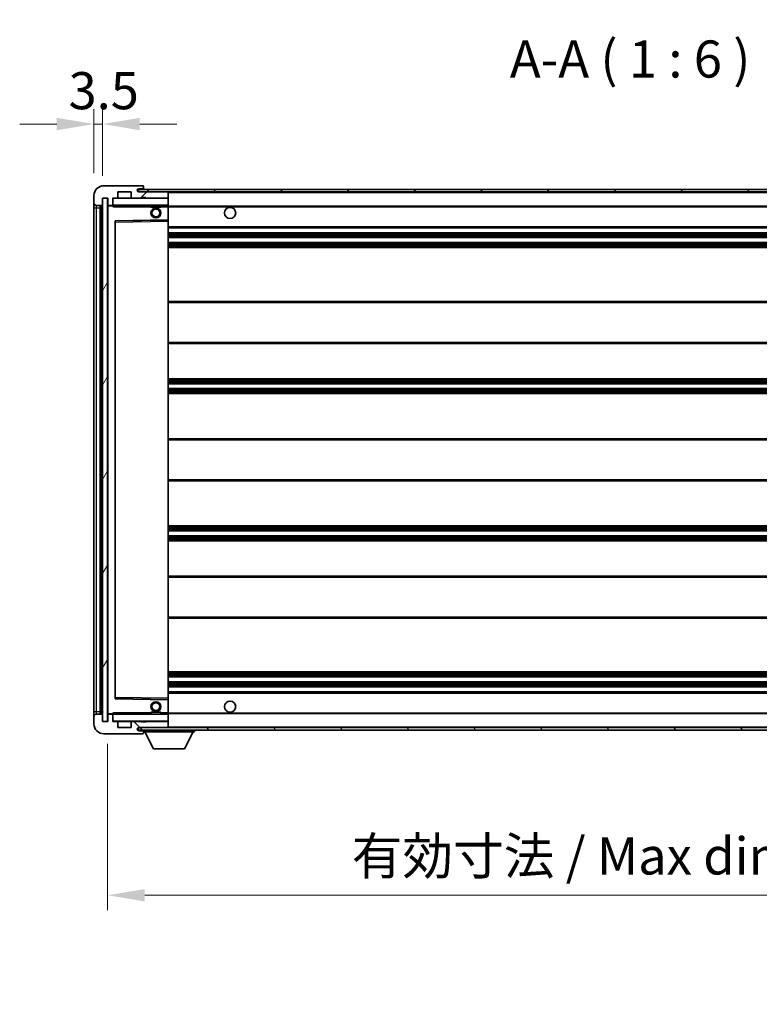
# Model space of a CAD drawing. Units: millimetres. Extents: x 0 to 14146, y 0 to 1686.
# Drawn here: x 3580 to 3879, y 1040 to 1438 of the extents above; entities that cross this region are included whole.
import ezdxf

# ---------------------------------------------------------------- set-up
doc = ezdxf.new("R2010")
doc.units = ezdxf.units.MM
doc.header["$LTSCALE"] = 6
doc.layers.get('Defpoints').update_dxf_attribs({"lineweight": 25})
for name, color, linetype, lineweight in [('Dimension (ISO)', 7, 'Continuous', 18), ('Dimension (ISO) @ 1', 7, 'Continuous', 18), ('Hatch (ISO)', 1, 'Continuous', 18), ('Symbol (ISO)', 7, 'Continuous', 18), ('Symbol (ISO) @ 1', 7, 'Continuous', 18), ('Visible (ISO)', 7, 'Continuous', 35), ('Visible Narrow (ISO)', 7, 'Continuous', 25)]:
    doc.layers.add(name, color=color, linetype=linetype, lineweight=lineweight)
doc.styles.add('Note Text (TK)', font='txt')
doc.dimstyles.new('Default - Method 1b (TK)', dxfattribs={"dimscale": 6, "dimtxt": 2.5, "dimasz": 2.5, "dimexe": 1, "dimexo": 1.5, "dimgap": 1, "dimtad": 1, "dimtoh": 1, "dimrnd": 1e-08, "dimdsep": 46, "dimtxsty": 'Note Text (TK)', "dimcen": 0.09, "dimdle": 5, "dimclrd": 100, "dimclre": 100, "dimclrt": 7, "dimadec": 1, "dimazin": 1, "dimtfac": 1, "dimtmove": 0, "dimatfit": 3, "dimfxl": 1, "dimtolj": 1, "dimlwd": -1, "dimlwe": -1, "dimarcsym": 0})
doc.dimstyles.new('Default - Method 1b (TK)$7', dxfattribs={"dimscale": 6, "dimtxt": 2.5, "dimasz": 2.5, "dimexe": 1, "dimexo": 1.5, "dimgap": 1, "dimtad": 1, "dimtoh": 1, "dimrnd": 1e-08, "dimdsep": 46, "dimtxsty": 'Note Text (TK)', "dimcen": 0.09, "dimdle": 5, "dimclrd": 100, "dimclre": 100, "dimclrt": 7, "dimadec": 1, "dimazin": 1, "dimtfac": 1, "dimtmove": 0, "dimatfit": 3, "dimfxl": 1, "dimtolj": 1, "dimlwd": -1, "dimlwe": -1, "dimarcsym": 0})
pattern_1 = [(45, (2269, -48), (-13.47038, 13.47038), [])]
pattern_2 = [(135.0002, (2269, -48), (-13.47033, -13.47043), [])]

# ---------------------------------------------------------------- blocks, each defined once
blk = doc.blocks.new('*D60')
at = {"layer": 'Defpoints', "color": 0}
for p in [(3615.54, 1154.27), (4040.54, 1154.37), (4040.54, 1084.04)]:
    blk.add_point(p, dxfattribs=at)
at = {"layer": 'Dimension (ISO)', "color": 100}
for p, q in [((3615.54, 1145.27), (3615.54, 1078.04)), ((4040.54, 1145.37), (4040.54, 1078.04)), ((3630.54, 1084.04), (4025.54, 1084.04))]:
    blk.add_line(p, q, dxfattribs=at)
for points in [[(3630.54, 1086.54), (3630.54, 1081.54), (3615.54, 1084.04)], [(4025.54, 1086.54), (4025.54, 1081.54), (4040.54, 1084.04)]]:
    blk.add_solid(points, dxfattribs=at)
at = {"layer": 'Dimension (ISO)', "color": 7, "insert": (3714.18, 1099.93), "char_height": 15, "attachment_point": 4, "style": 'Note Text (TK)'}
blk.add_mtext('\\A1;\\fＭＳ Ｐゴシック|b0|i0;\\H15.0000;有効寸法 / Max dim. 425', dxfattribs=at)
blk = doc.blocks.new('*D61')
at = {"layer": 'Defpoints', "color": 0}
for p in [(3610.04, 1395.67), (3610.04, 1366.77), (3613.54, 1365.77)]:
    blk.add_point(p, dxfattribs=at)
at = {"layer": 'Dimension (ISO)', "color": 100}
for p, q in [((3610.04, 1375.77), (3610.04, 1401.67)), ((3613.54, 1374.77), (3613.54, 1401.67)), ((3595.04, 1395.67), (3580.04, 1395.67)), ((3613.54, 1395.67), (3610.04, 1395.67)), ((3628.54, 1395.67), (3643.54, 1395.67))]:
    blk.add_line(p, q, dxfattribs=at)
for points in [[(3595.04, 1398.17), (3595.04, 1393.17), (3610.04, 1395.67)], [(3628.54, 1398.17), (3628.54, 1393.17), (3613.54, 1395.67)]]:
    blk.add_solid(points, dxfattribs=at)
at = {"layer": 'Dimension (ISO)', "color": 7, "insert": (3599.78, 1409.17), "char_height": 15, "attachment_point": 4, "style": 'Note Text (TK)'}
blk.add_mtext('\\A1;3.5', dxfattribs=at)

msp = doc.modelspace()

# ---------------------------------------------------------------- hatches: boundary and pattern name
at = {"layer": 'Hatch (ISO)'}
h = msp.add_hatch(dxfattribs=at)
h.set_pattern_fill('ANSI31', color=256, scale=152.4, style=0)
h.set_pattern_definition(pattern_1)
edge = h.paths.add_edge_path()
edge.add_ellipse((3617.3442, 1363.0718), major_axis=(0, -0.3), ratio=1, start_angle=0, end_angle=90)
edge.add_line((3617.6442, 1363.0718), (3617.6442, 1365.7718))
edge.add_line((3617.6442, 1365.7718), (3619.3442, 1365.7718))
edge.add_ellipse((3619.3442, 1366.0718), major_axis=(0, -0.3), ratio=1, start_angle=0, end_angle=90)
edge.add_line((3619.6442, 1366.0718), (3619.6442, 1368.2718))
edge.add_line((3619.6442, 1368.2718), (3625.0442, 1368.2718))
edge.add_line((3625.0442, 1368.2718), (3625.0442, 1366.0718))
edge.add_ellipse((3625.3442, 1366.0718), major_axis=(-0.3, 0), ratio=1, start_angle=0, end_angle=90)
edge.add_line((3625.3442, 1365.7718), (3629.0442, 1365.7718))
edge.add_line((3629.0442, 1365.7718), (3629.0442, 1365.9718))
edge.add_line((3629.0442, 1365.9718), (3631.0442, 1365.9718))
edge.add_line((3631.0442, 1365.9718), (3631.0442, 1365.7718))
edge.add_line((3631.0442, 1365.7718), (3639.7442, 1365.7718))
edge.add_ellipse((3639.7442, 1366.0718), major_axis=(0, -0.3), ratio=1, start_angle=0, end_angle=90)
edge.add_line((3640.0442, 1366.0718), (3640.0442, 1367.9718))
edge.add_ellipse((3639.7442, 1367.9718), major_axis=(0.3, 0), ratio=1, start_angle=0, end_angle=90)
edge.add_line((3639.7442, 1368.2718), (3628.1692, 1368.2718))
edge.add_ellipse((3628.1692, 1368.8968), major_axis=(0, -0.625), ratio=1, start_angle=348.463041, end_angle=360, ccw=False)
edge.add_ellipse((3628.1692, 1368.8968), major_axis=(-0.125, -0.6124), ratio=1, start_angle=191.536959, end_angle=360, ccw=False)
edge.add_line((3628.1692, 1369.5218), (3629.5442, 1369.5218))
edge.add_ellipse((3629.5442, 1370.0218), major_axis=(0, -0.5), ratio=1, start_angle=0, end_angle=90)
edge.add_line((3630.0442, 1370.0218), (3630.0442, 1370.4718))
edge.add_ellipse((3629.7442, 1370.4718), major_axis=(0.3, 0), ratio=1, start_angle=0, end_angle=90)
edge.add_line((3629.7442, 1370.7718), (3614.0442, 1370.7718))
edge.add_ellipse((3614.0442, 1366.7718), major_axis=(0, 4), ratio=1, start_angle=0, end_angle=90)
edge.add_line((3610.0442, 1366.7718), (3610.0442, 1363.7718))
edge.add_ellipse((3611.0442, 1363.7718), major_axis=(-1, 0), ratio=1, start_angle=0, end_angle=90)
edge.add_line((3611.0442, 1362.7718), (3613.1442, 1362.7718))
edge.add_ellipse((3613.1442, 1363.0718), major_axis=(0, -0.3), ratio=1, start_angle=0, end_angle=90)
edge.add_line((3613.4442, 1363.0718), (3613.4442, 1365.7718))
edge.add_line((3613.4442, 1365.7718), (3613.5442, 1365.7718))
edge.add_line((3613.5442, 1365.7718), (3615.5442, 1365.7718))
edge.add_line((3615.5442, 1365.7718), (3615.6442, 1365.7718))
edge.add_line((3615.6442, 1365.7718), (3615.6442, 1363.0718))
edge.add_ellipse((3615.9442, 1363.0718), major_axis=(-0.3, 0), ratio=1, start_angle=0, end_angle=90)
edge.add_line((3615.9442, 1362.7718), (3617.3442, 1362.7718))
h = msp.add_hatch(dxfattribs=at)
h.set_pattern_fill('ANSI31', color=256, scale=152.4, style=0)
h.set_pattern_definition(pattern_1)
edge = h.paths.add_edge_path()
edge.add_line((4047.5442, 1363.5218), (4042.5442, 1363.5218))
edge.add_line((4042.5442, 1363.5218), (4042.5442, 1362.5218))
edge.add_line((4042.5442, 1362.5218), (4047.5442, 1362.5218))
edge.add_ellipse((4047.5442, 1364.0218), major_axis=(0, -1.5), ratio=1, start_angle=0, end_angle=90)
edge.add_line((4049.0442, 1364.0218), (4049.0442, 1367.7718))
edge.add_ellipse((4047.5442, 1367.7718), major_axis=(1.5, 0), ratio=1, start_angle=0, end_angle=90)
edge.add_line((4047.5442, 1369.2718), (3628.0442, 1369.2718))
edge.add_line((3628.0442, 1369.2718), (3628.0442, 1368.2845))
edge.add_line((3628.0442, 1368.2845), (3628.0442, 1368.2718))
edge.add_line((3628.0442, 1368.2718), (3628.1692, 1368.2718))
edge.add_line((3628.1692, 1368.2718), (3639.7442, 1368.2718))
edge.add_line((3639.7442, 1368.2718), (4028.0442, 1368.2718))
edge.add_line((4028.0442, 1368.2718), (4033.9442, 1368.2718))
edge.add_line((4033.9442, 1368.2718), (4040.4442, 1368.2718))
edge.add_line((4040.4442, 1368.2718), (4047.0442, 1368.2718))
edge.add_line((4047.0442, 1368.2718), (4047.5442, 1368.2718))
edge.add_ellipse((4047.5442, 1367.7718), major_axis=(0, 0.5), ratio=1, start_angle=270, end_angle=360, ccw=False)
edge.add_line((4048.0442, 1367.7718), (4048.0442, 1364.0218))
edge.add_ellipse((4047.5442, 1364.0218), major_axis=(0.5, 0), ratio=1, start_angle=270, end_angle=360, ccw=False)
h = msp.add_hatch(dxfattribs=at)
h.set_pattern_fill('ANSI31', color=256, scale=152.4, angle=14.999978, style=0)
h.set_pattern_definition([(60, (2269, -48), (-16.49778, 9.525), [])])
h.paths.add_polyline_path([(3615.5442, 1365.7718), (3613.5442, 1365.7718), (3613.5442, 1154.2718), (3615.5442, 1154.2718)])
h = msp.add_hatch(dxfattribs=at)
h.set_pattern_fill('ANSI31', color=256, scale=152.4, angle=90.00021, style=0)
h.set_pattern_definition(pattern_2)
edge = h.paths.add_edge_path()
edge.add_ellipse((3617.3442, 1156.9718), major_axis=(0.3, 0), ratio=1, start_angle=0, end_angle=90)
edge.add_line((3617.3442, 1157.2718), (3615.9442, 1157.2718))
edge.add_ellipse((3615.9442, 1156.9718), major_axis=(0, 0.3), ratio=1, start_angle=0, end_angle=90)
edge.add_line((3615.6442, 1156.9718), (3615.6442, 1154.2718))
edge.add_line((3615.6442, 1154.2718), (3615.5442, 1154.2718))
edge.add_line((3615.5442, 1154.2718), (3613.5442, 1154.2718))
edge.add_line((3613.5442, 1154.2718), (3613.4442, 1154.2718))
edge.add_line((3613.4442, 1154.2718), (3613.4442, 1156.9718))
edge.add_ellipse((3613.1442, 1156.9718), major_axis=(0.3, 0), ratio=1, start_angle=0, end_angle=90)
edge.add_line((3613.1442, 1157.2718), (3611.0442, 1157.2718))
edge.add_ellipse((3611.0442, 1156.2718), major_axis=(0, 1), ratio=1, start_angle=0, end_angle=90)
edge.add_line((3610.0442, 1156.2718), (3610.0442, 1153.2718))
edge.add_ellipse((3614.0442, 1153.2718), major_axis=(-4, 0), ratio=1, start_angle=0, end_angle=90)
edge.add_line((3614.0442, 1149.2718), (3629.7442, 1149.2718))
edge.add_ellipse((3629.7442, 1149.5718), major_axis=(0, -0.3), ratio=1, start_angle=0, end_angle=90)
edge.add_line((3630.0442, 1149.5718), (3630.0442, 1150.0218))
edge.add_ellipse((3629.5442, 1150.0218), major_axis=(0.5, 0), ratio=1, start_angle=0, end_angle=90)
edge.add_line((3629.5442, 1150.5218), (3628.1692, 1150.5218))
edge.add_ellipse((3628.1692, 1151.1468), major_axis=(0, -0.625), ratio=1, start_angle=191.536959, end_angle=360, ccw=False)
edge.add_ellipse((3628.1692, 1151.1468), major_axis=(-0.125, 0.6124), ratio=1, start_angle=348.463041, end_angle=360, ccw=False)
edge.add_line((3628.1692, 1151.7718), (3639.7442, 1151.7718))
edge.add_ellipse((3639.7442, 1152.0718), major_axis=(0, -0.3), ratio=1, start_angle=0, end_angle=90)
edge.add_line((3640.0442, 1152.0718), (3640.0442, 1153.9718))
edge.add_ellipse((3639.7442, 1153.9718), major_axis=(0.3, 0), ratio=1, start_angle=0, end_angle=90)
edge.add_line((3639.7442, 1154.2718), (3631.0442, 1154.2718))
edge.add_line((3631.0442, 1154.2718), (3631.0442, 1154.0718))
edge.add_line((3631.0442, 1154.0718), (3629.0442, 1154.0718))
edge.add_line((3629.0442, 1154.0718), (3629.0442, 1154.2718))
edge.add_line((3629.0442, 1154.2718), (3625.3442, 1154.2718))
edge.add_ellipse((3625.3442, 1153.9718), major_axis=(0, 0.3), ratio=1, start_angle=0, end_angle=90)
edge.add_line((3625.0442, 1153.9718), (3625.0442, 1151.7718))
edge.add_line((3625.0442, 1151.7718), (3619.6442, 1151.7718))
edge.add_line((3619.6442, 1151.7718), (3619.6442, 1153.9718))
edge.add_ellipse((3619.3442, 1153.9718), major_axis=(0.3, 0), ratio=1, start_angle=0, end_angle=90)
edge.add_line((3619.3442, 1154.2718), (3617.6442, 1154.2718))
edge.add_line((3617.6442, 1154.2718), (3617.6442, 1156.9718))
h = msp.add_hatch(dxfattribs=at)
h.set_pattern_fill('ANSI31', color=256, scale=152.4, angle=90.00021, style=0)
h.set_pattern_definition(pattern_2)
edge = h.paths.add_edge_path()
edge.add_line((4042.5442, 1156.5218), (4047.5442, 1156.5218))
edge.add_ellipse((4047.5442, 1156.0218), major_axis=(0, 0.5), ratio=1, start_angle=270, end_angle=360, ccw=False)
edge.add_line((4048.0442, 1156.0218), (4048.0442, 1152.2718))
edge.add_ellipse((4047.5442, 1152.2718), major_axis=(0.5, 0), ratio=1, start_angle=270, end_angle=360, ccw=False)
edge.add_line((4047.5442, 1151.7718), (4047.0442, 1151.7718))
edge.add_line((4047.0442, 1151.7718), (4040.4442, 1151.7718))
edge.add_line((4040.4442, 1151.7718), (4033.9442, 1151.7718))
edge.add_line((4033.9442, 1151.7718), (4028.0442, 1151.7718))
edge.add_line((4028.0442, 1151.7718), (3639.7442, 1151.7718))
edge.add_line((3639.7442, 1151.7718), (3628.1692, 1151.7718))
edge.add_line((3628.1692, 1151.7718), (3628.0442, 1151.7718))
edge.add_line((3628.0442, 1151.7718), (3628.0442, 1151.7592))
edge.add_line((3628.0442, 1151.7592), (3628.0442, 1150.7718))
edge.add_line((3628.0442, 1150.7718), (4047.5442, 1150.7718))
edge.add_ellipse((4047.5442, 1152.2718), major_axis=(0, -1.5), ratio=1, start_angle=0, end_angle=90)
edge.add_line((4049.0442, 1152.2718), (4049.0442, 1156.0218))
edge.add_ellipse((4047.5442, 1156.0218), major_axis=(1.5, 0), ratio=1, start_angle=0, end_angle=90)
edge.add_line((4047.5442, 1157.5218), (4042.5442, 1157.5218))
edge.add_line((4042.5442, 1157.5218), (4042.5442, 1156.5218))

# ---------------------------------------------------------------- linework, layer by layer
at = {"layer": 'Visible (ISO)'}
for p, q in [((3629.7442, 1370.7718), (3614.0442, 1370.7718)), ((4047.5442, 1369.2718), (3628.0442, 1369.2718)), ((3628.0442, 1369.2718), (3628.0442, 1368.2718)), ((3628.1692, 1369.5218), (3629.5442, 1369.5218)), ((3629.5442, 1369.5218), (3630.0442, 1369.5218)), ((3629.7442, 1370.7718), (3629.7942, 1370.7718)), ((3630.0442, 1370.5218), (3630.0442, 1370.4718)), ((3630.0442, 1370.0218), (3630.0442, 1370.4718)), ((3630.0442, 1369.5218), (3630.0442, 1370.0218)), ((3630.0442, 1369.5218), (3630.0442, 1369.2718)), ((3610.0442, 1366.7718), (3610.0442, 1363.7718)), ((3613.4442, 1363.0718), (3613.4442, 1365.7718)), ((3613.4442, 1365.7718), (3615.6442, 1365.7718)), ((3615.5442, 1365.7718), (3613.5442, 1365.7718)), ((3613.5442, 1365.7718), (3613.5442, 1154.2718)), ((3615.5442, 1154.2718), (3615.5442, 1365.7718)), ((3615.6442, 1365.7718), (3615.6442, 1363.0718)), ((3617.6442, 1363.0718), (3617.6442, 1365.7718)), ((3617.6442, 1365.7718), (3619.3442, 1365.7718)), ((3625.3442, 1365.7718), (3619.3442, 1365.7718)), ((3619.6442, 1366.0718), (3619.6442, 1368.2718)), ((3619.6442, 1368.2718), (3625.0442, 1368.2718)), ((3625.0442, 1368.2718), (3625.0442, 1366.0718)), ((3625.3442, 1365.7718), (3629.0442, 1365.7718)), ((3628.0442, 1368.2718), (4047.5442, 1368.2718)), ((3639.7442, 1368.2718), (3628.1692, 1368.2718)), ((3629.0442, 1365.7718), (3629.0442, 1365.9718)), ((3629.0442, 1365.9718), (3631.0442, 1365.9718)), ((3631.0442, 1365.7718), (3629.0442, 1365.7718)), ((3631.0442, 1365.9718), (3631.0442, 1365.7718)), ((3631.0442, 1365.7718), (3639.7442, 1365.7718)), ((3639.9442, 1365.7718), (3639.7442, 1365.7718)), ((3640.0442, 1367.9718), (3640.0442, 1368.2718)), ((3640.0442, 1366.0718), (3640.0442, 1367.9718)), ((3640.0442, 1365.6718), (3640.0442, 1366.0718)), ((3640.0442, 1362.8718), (3640.0442, 1365.6718)), ((3610.0442, 1363.7718), (3610.0442, 1361.7718)), ((3610.0442, 1361.7718), (3610.0442, 1158.2718)), ((3611.0442, 1362.7718), (3613.1442, 1362.7718)), ((3612.5442, 1157.2718), (3612.5442, 1362.7718)), ((3612.8442, 1362.7718), (3612.8442, 1157.2718)), ((3615.6442, 1362.6718), (3615.6442, 1157.3718)), ((3615.9442, 1362.7718), (3615.7442, 1362.7718)), ((3615.9442, 1362.7718), (3617.3442, 1362.7718)), ((3617.6442, 1362.7718), (3617.3442, 1362.7718)), ((3617.6442, 1363.0718), (3617.6442, 1362.8718)), ((3617.6442, 1362.8718), (3617.6442, 1362.6035)), ((3617.7442, 1362.7718), (3639.9442, 1362.7718)), ((3633.0442, 1362.7718), (3633.0442, 1362.0718)), ((3637.0442, 1362.0718), (3633.0442, 1362.0718)), ((3637.0442, 1362.7718), (3637.0442, 1362.0718)), ((3640.0442, 1362.2718), (3640.0442, 1362.8718)), ((3640.0442, 1362.5218), (4031.9038, 1362.5218)), ((3640.0442, 1356.9702), (3640.0442, 1362.2718)), ((3618.7425, 1356.5234), (3639.9458, 1356.8702)), ((3640.0442, 1356.3701), (3640.0442, 1356.9702)), ((3618.6442, 1163.6202), (3618.6442, 1356.4235)), ((3640.0442, 1163.6735), (3640.0442, 1356.3701)), ((3640.0442, 1353.7718), (4040.5442, 1353.7718)), ((3640.0442, 1351.7718), (4040.5442, 1351.7718)), ((3640.0442, 1349.7718), (4040.5442, 1349.7718)), ((3640.0442, 1347.7718), (4040.5442, 1347.7718)), ((3640.0442, 1345.7718), (4040.5442, 1345.7718)), ((3640.0442, 1324.0218), (4040.5442, 1324.0218)), ((3640.0442, 1307.0218), (4040.5442, 1307.0218)), ((3640.0442, 1292.7718), (4040.5442, 1292.7718)), ((3640.0442, 1290.7718), (4040.5442, 1290.7718)), ((3640.0442, 1288.7718), (4040.5442, 1288.7718)), ((3640.0442, 1286.7718), (4040.5442, 1286.7718)), ((3640.0442, 1268.5218), (4040.5442, 1268.5218)), ((3640.0442, 1251.5218), (4040.5442, 1251.5218)), ((3640.0442, 1233.2718), (4040.5442, 1233.2718)), ((3640.0442, 1231.2718), (4040.5442, 1231.2718)), ((3640.0442, 1229.2718), (4040.5442, 1229.2718)), ((3640.0442, 1227.2718), (4040.5442, 1227.2718)), ((3640.0442, 1213.0218), (4040.5442, 1213.0218)), ((3640.0442, 1196.0218), (4040.5442, 1196.0218)), ((3640.0442, 1174.2718), (4040.5442, 1174.2718)), ((3640.0442, 1172.2718), (4040.5442, 1172.2718)), ((3640.0442, 1170.2718), (4040.5442, 1170.2718)), ((3640.0442, 1168.2718), (4040.5442, 1168.2718)), ((3640.0442, 1166.2718), (4040.5442, 1166.2718)), ((3639.9458, 1163.1734), (3618.7425, 1163.5202)), ((3640.0442, 1163.0735), (3640.0442, 1163.6735)), ((3640.0442, 1157.7718), (3640.0442, 1163.0735)), ((3610.0442, 1158.2718), (3610.0442, 1156.2718)), ((3633.0442, 1157.9718), (3637.0442, 1157.9718)), ((3633.0442, 1157.2718), (3633.0442, 1157.9718)), ((3637.0442, 1157.2718), (3637.0442, 1157.9718)), ((3610.0442, 1156.2718), (3610.0442, 1153.2718)), ((3613.1442, 1157.2718), (3611.0442, 1157.2718)), ((3613.4442, 1154.2718), (3613.4442, 1156.9718)), ((3615.6442, 1154.2718), (3613.4442, 1154.2718)), ((3613.5442, 1154.2718), (3615.5442, 1154.2718)), ((3615.6442, 1156.9718), (3615.6442, 1154.2718)), ((3615.7442, 1157.2718), (3615.9442, 1157.2718)), ((3617.3442, 1157.2718), (3615.9442, 1157.2718)), ((3617.3442, 1157.2718), (3617.6442, 1157.2718)), ((3617.6442, 1157.4402), (3617.6442, 1157.1718)), ((3617.6442, 1157.1718), (3617.6442, 1156.9718)), ((3617.6442, 1154.2718), (3617.6442, 1156.9718)), ((3619.3442, 1154.2718), (3617.6442, 1154.2718)), ((3639.9442, 1157.2718), (3617.7442, 1157.2718)), ((3619.3442, 1154.2718), (3625.3442, 1154.2718)), ((3619.6442, 1151.7718), (3619.6442, 1153.9718)), ((3625.0442, 1153.9718), (3625.0442, 1151.7718)), ((3629.0442, 1154.2718), (3625.3442, 1154.2718)), ((3629.0442, 1154.0718), (3629.0442, 1154.2718)), ((3629.0442, 1154.2718), (3631.0442, 1154.2718)), ((3631.0442, 1154.0718), (3629.0442, 1154.0718)), ((3639.7442, 1154.2718), (3631.0442, 1154.2718)), ((3631.0442, 1154.2718), (3631.0442, 1154.0718)), ((3639.7442, 1154.2718), (3639.9442, 1154.2718)), ((3640.0442, 1157.1718), (3640.0442, 1157.7718)), ((3640.0442, 1157.5218), (4031.9038, 1157.5218)), ((3640.0442, 1154.3718), (3640.0442, 1157.1718)), ((3640.0442, 1153.9718), (3640.0442, 1154.3718)), ((3640.0442, 1152.0718), (3640.0442, 1153.9718)), ((3625.0442, 1151.7718), (3619.6442, 1151.7718)), ((4047.5442, 1151.7718), (3628.0442, 1151.7718)), ((3628.0442, 1151.7718), (3628.0442, 1150.7718)), ((3628.0442, 1150.7718), (4047.5442, 1150.7718)), ((3628.1692, 1151.7718), (3639.7442, 1151.7718)), ((3629.5442, 1150.5218), (3628.1692, 1150.5218)), ((3630.0442, 1150.5218), (3629.5442, 1150.5218)), ((3630.0442, 1150.7718), (3630.0442, 1150.0718)), ((3630.0442, 1150.0218), (3630.0442, 1150.0718)), ((3630.0442, 1150.0718), (3650.6442, 1150.0718)), ((3630.0442, 1149.5718), (3630.0442, 1150.0218)), ((3634.0942, 1143.1718), (3630.5442, 1150.0718)), ((3640.0442, 1151.7718), (3640.0442, 1152.0718)), ((3646.5942, 1143.1718), (3650.1442, 1150.0718)), ((3650.6442, 1150.7718), (3650.6442, 1150.0718)), ((3614.0442, 1149.2718), (3629.7442, 1149.2718)), ((3629.7942, 1149.2718), (3629.7442, 1149.2718)), ((3630.0442, 1149.5718), (3630.0442, 1149.5218)), ((3634.0942, 1143.1718), (3646.5942, 1143.1718))]:
    msp.add_line(p, q, dxfattribs=at)
for centre, radius in [((3635.0442, 1359.7718), 2), ((3635.0442, 1359.7718), 1.5706), ((3665.0442, 1359.7718), 2.25), ((3635.0442, 1160.2718), 2), ((3635.0442, 1160.2718), 1.5706), ((3665.0442, 1160.2718), 2.25)]:
    msp.add_circle(centre, radius, dxfattribs=at)
for centre, radius, start, end in [((3614.0442, 1366.7718), 4, 90, 180), ((3628.1692, 1368.8968), 0.625, 90, 270), ((3629.5442, 1370.0218), 0.5, 270, 0), ((3629.7442, 1370.4718), 0.3, 0, 90), ((3629.7942, 1370.5218), 0.25, 0, 90), ((3617.7442, 1365.6718), 0.1, 90, 180), ((3619.3442, 1366.0718), 0.3, 270, 0), ((3625.3442, 1366.0718), 0.3, 180, 270), ((3639.7442, 1367.9718), 0.3, 0, 90), ((3639.7442, 1366.0718), 0.3, 270, 0), ((3639.9442, 1365.6718), 0.1, 0, 90), ((3611.0442, 1363.7718), 1, 180, 270), ((3613.1442, 1363.0718), 0.3, 270, 0), ((3615.9442, 1363.0718), 0.3, 180, 270), ((3615.7442, 1362.6718), 0.1, 90, 180), ((3617.3442, 1363.0718), 0.3, 270, 0), ((3617.7442, 1362.8718), 0.1, 180, 270), ((3639.9442, 1362.8718), 0.1, 270, 0), ((3639.9442, 1356.9702), 0.1, 270.936997, 0), ((3618.7442, 1356.4235), 0.1, 90.936997, 180), ((3618.7442, 1163.6202), 0.1, 180, 269.063003), ((3639.9442, 1163.0735), 0.1, 0, 89.063003), ((3611.0442, 1156.2718), 1, 90, 180), ((3613.1442, 1156.9718), 0.3, 0, 90), ((3615.7442, 1157.3718), 0.1, 180, 270), ((3615.9442, 1156.9718), 0.3, 90, 180), ((3617.3442, 1156.9718), 0.3, 0, 90), ((3617.7442, 1157.1718), 0.1, 90, 180), ((3617.7442, 1154.3718), 0.1, 180, 270), ((3619.3442, 1153.9718), 0.3, 0, 90), ((3625.3442, 1153.9718), 0.3, 90, 180), ((3639.7442, 1153.9718), 0.3, 0, 90), ((3639.9442, 1157.1718), 0.1, 0, 90), ((3639.9442, 1154.3718), 0.1, 270, 0), ((3614.0442, 1153.2718), 4, 180, 270), ((3628.1692, 1151.1468), 0.625, 90, 270), ((3629.5442, 1150.0218), 0.5, 0, 90), ((3639.7442, 1152.0718), 0.3, 270, 0), ((3629.7442, 1149.5718), 0.3, 270, 0), ((3629.7942, 1149.5218), 0.25, 270, 0)]:
    msp.add_arc(centre, radius, start, end, dxfattribs=at)
for points in [[(3617.7442, 1362.2718), (3617.6991, 1362.3726), (3617.6442, 1362.4931), (3617.6442, 1362.6035)], [(3617.6442, 1157.4402), (3617.6442, 1157.5506), (3617.6991, 1157.6711), (3617.7442, 1157.7718)]]:
    msp.add_open_spline(points, degree=3, dxfattribs=at)
at = {"layer": 'Visible Narrow (ISO)'}
for p, q in [((3617.7442, 1365.6718), (3617.6442, 1365.6718)), ((3617.7442, 1365.7718), (3617.7442, 1365.6718)), ((3617.7442, 1362.8718), (3617.7442, 1365.6718)), ((3617.7442, 1365.6718), (3639.9442, 1365.6718)), ((3639.9442, 1368.2718), (3639.9442, 1368.1954)), ((3639.9442, 1365.8482), (3639.9442, 1365.7718)), ((3639.9442, 1365.7718), (3639.9442, 1365.6718)), ((3640.0442, 1365.6718), (3639.9442, 1365.6718)), ((3639.9442, 1365.6718), (3639.9442, 1362.8718)), ((3640.0442, 1367.9718), (4027.5859, 1367.9718)), ((3610.0442, 1361.7718), (3611.0442, 1361.7718)), ((3611.0442, 1361.7718), (3611.0442, 1362.7718)), ((3611.0442, 1158.2718), (3611.0442, 1361.7718)), ((3611.0442, 1361.7718), (3612.5442, 1361.7718)), ((3613.0942, 1157.2718), (3613.0942, 1362.7718)), ((3615.7442, 1362.6718), (3615.6442, 1362.6718)), ((3615.7442, 1362.7718), (3615.7442, 1362.6718)), ((3615.7442, 1362.6718), (3617.6442, 1362.6718)), ((3615.7442, 1157.3718), (3615.7442, 1362.6718)), ((3617.6442, 1362.8718), (3617.7442, 1362.8718)), ((3617.7442, 1362.8718), (3617.7442, 1362.7718)), ((3639.9442, 1362.8718), (3617.7442, 1362.8718)), ((3617.7442, 1362.2718), (3617.7442, 1362.7718)), ((3617.7442, 1362.2718), (3633.0442, 1362.2718)), ((3637.0442, 1362.2718), (3639.9442, 1362.2718)), ((3639.9442, 1362.7718), (3639.9442, 1362.8718)), ((3639.9442, 1362.8718), (3640.0442, 1362.8718)), ((3639.9442, 1362.7718), (3639.9442, 1362.2718)), ((3640.0442, 1362.2718), (3639.9442, 1362.2718)), ((3639.9442, 1362.2718), (3639.9442, 1356.9702)), ((3640.0442, 1362.2218), (4040.5442, 1362.2218)), ((3639.9442, 1356.9702), (3618.5442, 1356.6202)), ((3640.0442, 1356.9702), (3639.9442, 1356.9702)), ((3639.9458, 1356.8702), (3639.9442, 1356.9702)), ((3639.9458, 1356.8702), (3639.9442, 1356.3701)), ((3618.5442, 1356.6202), (3618.5442, 1163.4235)), ((3618.5442, 1356.6202), (3618.7425, 1356.5234)), ((3618.6442, 1356.4235), (3618.5442, 1356.6202)), ((3618.7442, 1356.0234), (3618.6442, 1356.0234)), ((3618.7442, 1356.0234), (3618.7425, 1356.5234)), ((3618.7442, 1356.0234), (3639.9442, 1356.3701)), ((3618.7442, 1164.0203), (3618.7442, 1356.0234)), ((3640.0442, 1356.3701), (3639.9442, 1356.3701)), ((3639.9442, 1356.3701), (3639.9442, 1163.6735)), ((3640.0442, 1354.2718), (4040.5442, 1354.2718)), ((3640.0442, 1351.2718), (4040.5442, 1351.2718)), ((3640.0442, 1350.7926), (4040.5442, 1350.7926)), ((3640.0442, 1350.3596), (4040.5442, 1350.3596)), ((3640.0442, 1349.8388), (4040.5442, 1349.8388)), ((3640.0442, 1347.7049), (4040.5442, 1347.7049)), ((3640.0442, 1347.1841), (4040.5442, 1347.1841)), ((3640.0442, 1346.7511), (4040.5442, 1346.7511)), ((3640.0442, 1346.2718), (4040.5442, 1346.2718)), ((3640.0442, 1323.5218), (4040.5442, 1323.5218)), ((3640.0442, 1307.5218), (4040.5442, 1307.5218)), ((3640.0442, 1292.2718), (4040.5442, 1292.2718)), ((3640.0442, 1291.7926), (4040.5442, 1291.7926)), ((3640.0442, 1291.3596), (4040.5442, 1291.3596)), ((3640.0442, 1290.8388), (4040.5442, 1290.8388)), ((3640.0442, 1288.7049), (4040.5442, 1288.7049)), ((3640.0442, 1288.1841), (4040.5442, 1288.1841)), ((3640.0442, 1287.7511), (4040.5442, 1287.7511)), ((3640.0442, 1287.2718), (4040.5442, 1287.2718)), ((3640.0442, 1268.0218), (4040.5442, 1268.0218)), ((3640.0442, 1252.0218), (4040.5442, 1252.0218)), ((3640.0442, 1232.7718), (4040.5442, 1232.7718)), ((3640.0442, 1232.2926), (4040.5442, 1232.2926)), ((3640.0442, 1231.8596), (4040.5442, 1231.8596)), ((3640.0442, 1231.3388), (4040.5442, 1231.3388)), ((3640.0442, 1229.2049), (4040.5442, 1229.2049)), ((3640.0442, 1228.6841), (4040.5442, 1228.6841)), ((3640.0442, 1228.2511), (4040.5442, 1228.2511)), ((3640.0442, 1227.7718), (4040.5442, 1227.7718)), ((3640.0442, 1212.5218), (4040.5442, 1212.5218)), ((3640.0442, 1196.5218), (4040.5442, 1196.5218)), ((3640.0442, 1173.7718), (4040.5442, 1173.7718)), ((3640.0442, 1173.2926), (4040.5442, 1173.2926)), ((3640.0442, 1172.8596), (4040.5442, 1172.8596)), ((3640.0442, 1172.3388), (4040.5442, 1172.3388)), ((3640.0442, 1170.2049), (4040.5442, 1170.2049)), ((3640.0442, 1169.6841), (4040.5442, 1169.6841)), ((3640.0442, 1169.2511), (4040.5442, 1169.2511)), ((3640.0442, 1168.7718), (4040.5442, 1168.7718)), ((3640.0442, 1165.7718), (4040.5442, 1165.7718)), ((3618.5442, 1163.4235), (3618.6442, 1163.6202)), ((3618.7425, 1163.5202), (3618.5442, 1163.4235)), ((3618.5442, 1163.4235), (3639.9442, 1163.0735)), ((3618.7442, 1164.0203), (3618.6442, 1164.0203)), ((3618.7425, 1163.5202), (3618.7442, 1164.0203)), ((3639.9442, 1163.6735), (3618.7442, 1164.0203)), ((3640.0442, 1163.6735), (3639.9442, 1163.6735)), ((3639.9442, 1163.6735), (3639.9458, 1163.1734)), ((3639.9442, 1163.0735), (3639.9458, 1163.1734)), ((3639.9442, 1163.0735), (3640.0442, 1163.0735)), ((3639.9442, 1163.0735), (3639.9442, 1157.7718)), ((3610.0442, 1158.2718), (3611.0442, 1158.2718)), ((3611.0442, 1157.2718), (3611.0442, 1158.2718)), ((3611.0442, 1158.2718), (3612.5442, 1158.2718)), ((3640.0442, 1157.8218), (4040.5442, 1157.8218)), ((3615.6442, 1157.3718), (3615.7442, 1157.3718)), ((3617.6442, 1157.3718), (3615.7442, 1157.3718)), ((3615.7442, 1157.3718), (3615.7442, 1157.2718)), ((3617.7442, 1157.1718), (3617.6442, 1157.1718)), ((3617.6442, 1154.3718), (3617.7442, 1154.3718)), ((3617.7442, 1157.2718), (3617.7442, 1157.7718)), ((3633.0442, 1157.7718), (3617.7442, 1157.7718)), ((3617.7442, 1157.2718), (3617.7442, 1157.1718)), ((3617.7442, 1154.3718), (3617.7442, 1157.1718)), ((3617.7442, 1157.1718), (3639.9442, 1157.1718)), ((3617.7442, 1154.3718), (3617.7442, 1154.2718)), ((3639.9442, 1154.3718), (3617.7442, 1154.3718)), ((3639.9442, 1157.7718), (3637.0442, 1157.7718)), ((3640.0442, 1157.7718), (3639.9442, 1157.7718)), ((3639.9442, 1157.7718), (3639.9442, 1157.2718)), ((3639.9442, 1157.2718), (3639.9442, 1157.1718)), ((3640.0442, 1157.1718), (3639.9442, 1157.1718)), ((3639.9442, 1157.1718), (3639.9442, 1154.3718)), ((3639.9442, 1154.2718), (3639.9442, 1154.3718)), ((3639.9442, 1154.3718), (3640.0442, 1154.3718)), ((3639.9442, 1154.2718), (3639.9442, 1154.1954)), ((3639.9442, 1151.8482), (3639.9442, 1151.7718)), ((3640.0442, 1152.0718), (4027.5859, 1152.0718))]:
    msp.add_line(p, q, dxfattribs=at)

# ---------------------------------------------------------------- texts
at = {"layer": 'Symbol (ISO)', "color": 7, "insert": (3778.0552, 1409.7718), "char_height": 15, "attachment_point": 7, "style": 'Note Text (TK)'}
msp.add_mtext('A-A ( 1 : 6 )', dxfattribs=at)

# ---------------------------------------------------------------- dimensions: what is measured, and where the dimension line sits
at = {"layer": 'Dimension (ISO) @ 1', "color": 100}
dim = msp.add_linear_dim(base=(3610.0442, 1395.6718), p1=(3613.5442, 1365.7718), p2=(3610.0442, 1366.7718), angle=180, dimstyle='Default - Method 1b (TK)', override={"dimscale": 1, "dimtxt": 15, "dimasz": 15, "dimexe": 6, "dimexo": 9, "dimgap": 6, "dimtoh": 0, "dimdec": 2, "dimcen": 0.54, "dimtol": 0, "dimlim": 0, "dimtp": 0, "dimtm": 0, "dimtdec": 2, "dimtix": 0, "dimtofl": 1, "dimtmove": 0, "dimatfit": 1}, dxfattribs=at)
dim.commit()
dim.dimension.update_dxf_attribs({"geometry": '*D61', "text_midpoint": (3611.7942, 1395.6718), "dimtype": 160})
dim = msp.add_linear_dim(base=(4040.5442, 1084.0411), p1=(3615.5442, 1154.2718), p2=(4040.5442, 1154.3718), text='\\fＭＳ Ｐゴシック|b0|i0;\\H15.0000;有効寸法 / Max dim. <>', dimstyle='Default - Method 1b (TK)', override={"dimscale": 1, "dimtxt": 15, "dimasz": 15, "dimexe": 6, "dimexo": 9, "dimgap": 6, "dimtoh": 0, "dimdec": 2, "dimcen": 0.54, "dimtol": 0, "dimlim": 0, "dimtp": 0, "dimtm": 0, "dimtdec": 2, "dimtix": 0, "dimtofl": 0, "dimtmove": 0, "dimatfit": 1}, dxfattribs=at)
dim.commit()
dim.dimension.update_dxf_attribs({"geometry": '*D60', "text_midpoint": (3828.0442, 1084.0411), "dimtype": 160})

# ---------------------------------------------------------------- leaders
at = {"layer": 'Symbol (ISO) @ 1', "color": 100, "annotation_type": 0, "has_hookline": 1, "hookline_direction": 1, "text_width": 254.4886}
msp.add_leader([(4030.3883, 1367.131), (3933.7239, 1464.3336), (3918.7239, 1464.3336)], dimstyle='Default - Method 1b (TK)$7', override={"dimscale": 1, "dimtxt": 15, "dimasz": 15, "dimgap": 0, "dimtad": 1}, dxfattribs=at)

doc.saveas('drawing.dxf')
